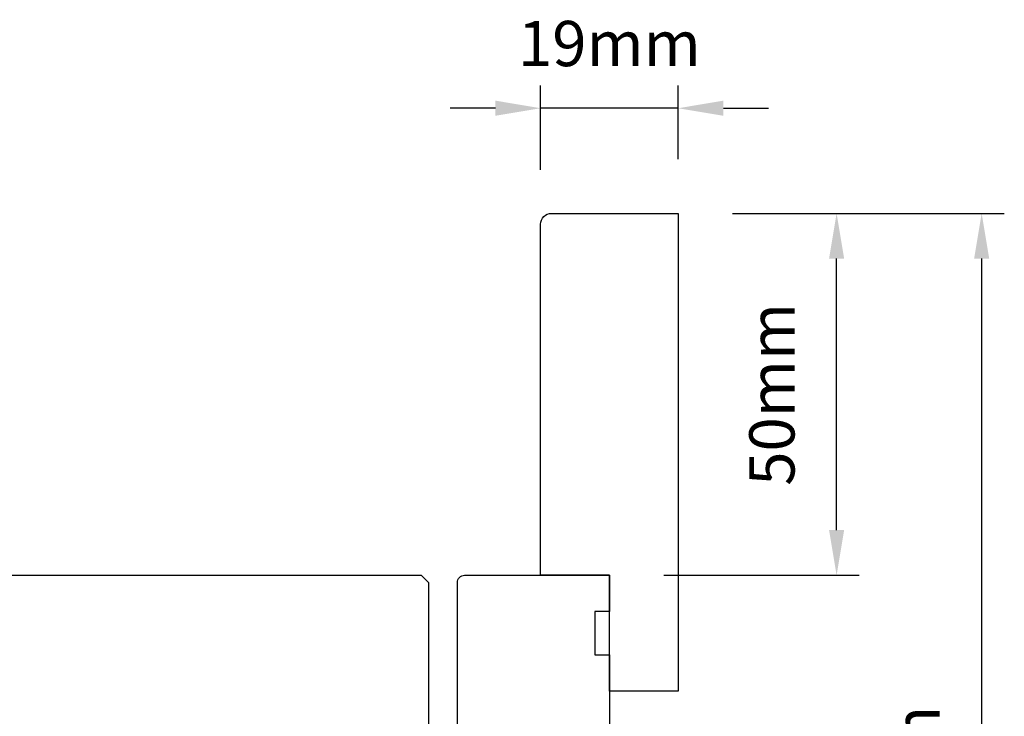
# Model space of a CAD drawing. Extents: x 3441 to 8553, y -8705 to -1447.
# Drawn here: x 5434 to 5570, y -5601 to -5505 of the extents above; entities that cross this region are included whole.
import ezdxf

# ---------------------------------------------------------------- set-up
doc = ezdxf.new("R2010")
doc.units = 0
doc.header["$LTSCALE"] = 250
doc.header["$MEASUREMENT"] = 0
doc.header["$PDMODE"] = 3
doc.header["$PDSIZE"] = -2
doc.layers.get('DEFPOINTS').update_dxf_attribs({"color": 2, "linetype": 'CONTINUOUS'})
for name, color, linetype, lineweight in [('2', 2, 'CONTINUOUS', 25), ('Visible (ANSI)', 7, 'CONTINUOUS', 25), ('Wood', 7, 'CONTINUOUS', 25)]:
    doc.layers.add(name, color=color, linetype=linetype, lineweight=lineweight)
doc.styles.add('ROMANS', font='romans')
doc.dimstyles.new('LWDEC$0', dxfattribs={"dimscale": 0.125, "dimtxt": 2.5, "dimasz": 1, "dimexe": 1.25, "dimexo": 3, "dimgap": 2, "dimtad": 1, "dimtoh": 1, "dimdec": 4, "dimzin": 11, "dimdsep": 46, "dimlunit": 5, "dimtxsty": 'ROMANS', "dimcen": 0, "dimdle": 1.5, "dimazin": 0, "dimtfac": 1, "dimtdec": 4, "dimtix": 1, "dimtmove": 0, "dimatfit": 3, "dimfxl": 0, "dimfrac": 2, "dimtzin": 0, "dimarcsym": 0})

# ---------------------------------------------------------------- blocks, each defined once
blk = doc.blocks.new('*D329')
at = {"layer": '2', "color": 0, "linetype": 'ByBlock', "lineweight": -2}
for p, q in [((5505.8, -5525.78), (5505.8, -5514.13)), ((5524.8, -5524.28), (5524.8, -5514.13)), ((5499.55, -5517.26), (5493.3, -5517.26)), ((5524.8, -5517.26), (5505.8, -5517.26)), ((5531.05, -5517.26), (5537.3, -5517.26))]:
    blk.add_line(p, q, dxfattribs=at)
at = {"layer": '2', "color": 0}
for points in [[(5499.55, -5516.21), (5499.55, -5518.3), (5505.8, -5517.26)], [(5531.05, -5516.21), (5531.05, -5518.3), (5524.8, -5517.26)]]:
    blk.add_solid(points, dxfattribs=at)
at = {"layer": 'DEFPOINTS', "color": 0}
for p in [(5505.8, -5517.26), (5524.8, -5531.78), (5505.8, -5533.28)]:
    blk.add_point(p, dxfattribs=at)
at = {"layer": '2', "color": 0, "insert": (5515.3, -5509.13), "char_height": 6.25, "attachment_point": 5, "style": 'ROMANS'}
blk.add_mtext('19mm', dxfattribs=at)
blk = doc.blocks.new('*D330')
at = {"layer": '2', "color": 0, "linetype": 'ByBlock', "lineweight": -2}
for p, q in [((5532.3, -5531.78), (5549.81, -5531.78)), ((5546.69, -5575.53), (5546.69, -5538.03)), ((5522.8, -5581.78), (5549.81, -5581.78))]:
    blk.add_line(p, q, dxfattribs=at)
at = {"layer": '2', "color": 0}
for points in [[(5545.65, -5538.03), (5547.73, -5538.03), (5546.69, -5531.78)], [(5545.65, -5575.53), (5547.73, -5575.53), (5546.69, -5581.78)]]:
    blk.add_solid(points, dxfattribs=at)
at = {"layer": 'DEFPOINTS', "color": 0}
for p in [(5524.8, -5531.78), (5546.69, -5531.78), (5515.3, -5581.78)]:
    blk.add_point(p, dxfattribs=at)
at = {"layer": '2', "color": 0, "insert": (5538.56, -5556.78), "char_height": 6.25, "attachment_point": 5, "rotation": 90, "style": 'ROMANS'}
blk.add_mtext('50mm', dxfattribs=at)
blk = doc.blocks.new('*D339')
at = {"layer": '2', "color": 0, "linetype": 'ByBlock', "lineweight": -2}
for p, q in [((5532.3, -5531.78), (5569.86, -5531.78)), ((5566.73, -5538.03), (5566.73, -5691.53)), ((5554.5, -5697.78), (5569.86, -5697.78))]:
    blk.add_line(p, q, dxfattribs=at)
at = {"layer": '2', "color": 0}
for points in [[(5565.69, -5538.03), (5567.77, -5538.03), (5566.73, -5531.78)], [(5565.69, -5691.53), (5567.77, -5691.53), (5566.73, -5697.78)]]:
    blk.add_solid(points, dxfattribs=at)
at = {"layer": 'DEFPOINTS', "color": 0}
for p in [(5524.8, -5531.78), (5547, -5697.78), (5566.73, -5697.78)]:
    blk.add_point(p, dxfattribs=at)
at = {"layer": '2', "color": 0, "insert": (5558.61, -5614.78), "char_height": 6.25, "attachment_point": 5, "rotation": 90, "style": 'ROMANS'}
blk.add_mtext('166mm', dxfattribs=at)

msp = doc.modelspace()

# ---------------------------------------------------------------- linework, layer by layer
at = {"layer": 'Visible (ANSI)'}
for points in [[(5431.3, -5581.78), (5489.3, -5581.78), (5490.3, -5582.78), (5490.3, -5622.28, -0.414214), (5489.8, -5622.78), (5469.3, -5622.78), (5469.3, -5626.53), (5476.3, -5626.53), (5476.3, -5634.53), (5475.3, -5634.53), (5475.3, -5635.78), (5469.3, -5635.78), (5469.3, -5637.78), (5475.3, -5637.78), (5475.3, -5639.03), (5476.3, -5639.03), (5476.3, -5641.28, -0.414214), (5475.8, -5641.78), (5419.8, -5641.78, -0.414214)], [(5494.3, -5627.78), (5494.3, -5582.78, -0.414214), (5495.3, -5581.78), (5515.3, -5581.78), (5515.3, -5586.78), (5513.3, -5586.78), (5513.3, -5592.78), (5515.3, -5592.78), (5515.3, -5632.78)]]:
    msp.add_lwpolyline(points, format="xyb", dxfattribs=at)
at = {"layer": 'Wood'}
msp.add_lwpolyline([(5505.8, -5581.78), (5505.8, -5533.28, -0.414214), (5507.3, -5531.78), (5524.8, -5531.78), (5524.8, -5597.78), (5515.3, -5597.78), (5515.3, -5581.78)], format="xyb", close=True, dxfattribs=at)

# ---------------------------------------------------------------- dimensions: what is measured, and where the dimension line sits
at = {"layer": '2'}
dim = msp.add_linear_dim(base=(5505.8, -5517.26), p1=(5524.8, -5531.78), p2=(5505.8, -5533.28), dimstyle='LWDEC$0', override={"dimscale": 2.5, "dimasz": 2.5, "dimdec": 0, "dimlunit": 2, "dimpost": 'mm', "dimtdec": 0, "dimarcsym": 1}, dxfattribs=at)
dim.commit()
dim.dimension.update_dxf_attribs({"geometry": '*D329', "text_midpoint": (5515.3, -5509.13)})
for base, p1, p2, picture, middle in [((5546.69, -5531.78), (5515.3, -5581.78), (5524.8, -5531.78), '*D330', (5538.56, -5556.78)), ((5566.73, -5697.78), (5524.8, -5531.78), (5547, -5697.78), '*D339', (5558.61, -5614.78))]:
    dim = msp.add_linear_dim(base=base, p1=p1, p2=p2, angle=90, dimstyle='LWDEC$0', override={"dimscale": 2.5, "dimasz": 2.5, "dimdec": 0, "dimlunit": 2, "dimpost": 'mm', "dimtdec": 0, "dimarcsym": 1}, dxfattribs=at)
    dim.commit()
    dim.dimension.update_dxf_attribs({"geometry": picture, "text_midpoint": middle})

doc.saveas('drawing.dxf')
